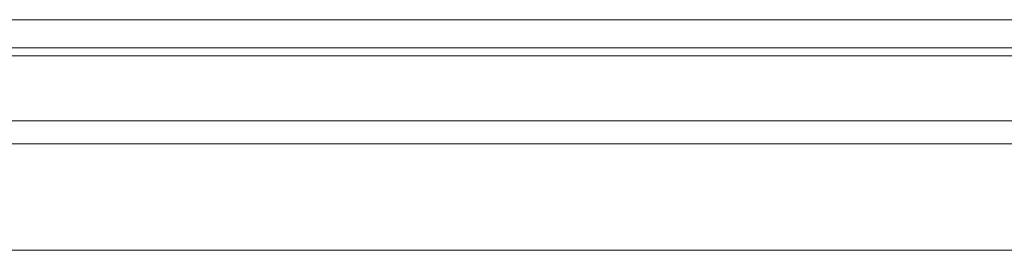
# Model space of a CAD drawing. Extents: x -66 to 59, y -52 to 62.
# Drawn here: x 34 to 48, y 5 to 8 of the extents above; entities that cross this region are included whole.
import ezdxf

# ---------------------------------------------------------------- set-up
doc = ezdxf.new("R2010")
doc.units = 0
doc.header["$MEASUREMENT"] = 0
doc.layers.add('GAIKEI', color=7, linetype='CONTINUOUS')

msp = doc.modelspace()

# ---------------------------------------------------------------- linework, layer by layer
at = {"layer": 'GAIKEI', "color": 1, "linetype": 'Continuous', "lineweight": 9}
for p, q in [((22.91101, 7.78938), (54.72044, 7.78938)), ((54.69891, 7.30415), (29.28648, 7.30415)), ((22.90974, 6.42816), (54.68662, 6.42816)), ((22.82387, 6.12282), (54.70084, 6.12282)), ((37.50755, 4.68938), (37.50755, 4.68932)), ((37.50755, 4.68932), (37.54755, 4.68932)), ((37.54755, 4.68932), (37.54755, 4.68938)), ((39.18199, 4.68938), (39.18199, 4.68932)), ((39.18199, 4.68932), (39.22199, 4.68932)), ((39.22199, 4.68932), (39.22199, 4.68938)), ((39.22405, 4.68938), (39.22405, 4.68932))]:
    msp.add_line(p, q, dxfattribs=at)
at = {"layer": 'GAIKEI', "color": 7, "linetype": 'Continuous', "lineweight": 9}
for p, q in [((22.30185, 4.68938), (54.76483, 4.68938)), ((39.18199, 4.68932), (37.54755, 4.68932))]:
    msp.add_line(p, q, dxfattribs=at)
at = {"layer": 'GAIKEI', "color": 1, "linetype": 'Continuous', "lineweight": 9}
msp.add_open_spline([(22.91451, 7.40938), (23.33841, 7.40938), (24.18621, 7.40938), (25.4579, 7.40938), (26.72959, 7.40938), (28.00128, 7.40938), (29.27297, 7.40938), (30.54467, 7.40938), (31.81636, 7.40938), (33.08805, 7.40938), (34.35974, 7.40938), (35.63143, 7.40938), (36.90313, 7.40938), (38.17482, 7.40938), (39.44651, 7.40938), (40.7182, 7.40938), (41.98989, 7.40938), (43.26159, 7.40938), (44.53328, 7.40938), (45.80497, 7.40938), (47.07666, 7.40938), (48.34835, 7.40938), (49.62005, 7.40938), (50.89174, 7.40938), (52.16343, 7.40938), (53.43512, 7.40938), (54.28292, 7.40938), (54.70681, 7.40938)], degree=3, dxfattribs=at)

doc.saveas('drawing.dxf')
